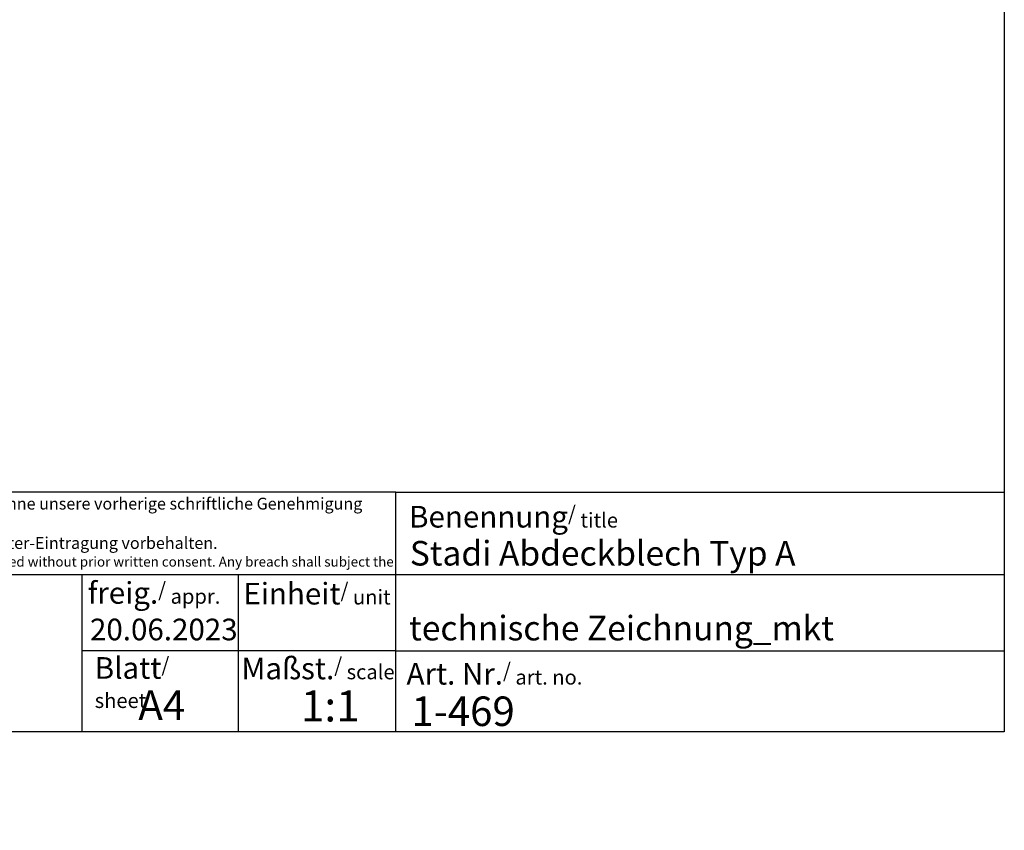
# Model space of a CAD drawing. Units: millimetres. Extents: x 0 to 200, y 0 to 287.
# Drawn here: x 100 to 200, y 0 to 82 of the extents above; entities that cross this region are included whole.
import ezdxf
from ezdxf import colors
from ezdxf.entities.mleader import LeaderData, LeaderLine
from ezdxf.math import Vec2, Vec3

# ---------------------------------------------------------------- set-up
doc = ezdxf.new("R2010")
doc.units = ezdxf.units.MM
for name, color, linetype in [('Default', 7, 'Continuous'), ('Skizziergeometrie(DIN)', 7, 'Continuous'), ('Standard', 7, 'Continuous')]:
    doc.layers.add(name, color=color, linetype=linetype)

# ---------------------------------------------------------------- blocks, each defined once
blk = doc.blocks.new('_NONE')

msp = doc.modelspace()

# ---------------------------------------------------------------- linework, layer by layer
at = {"layer": 'Default', "color": 7, "linetype": 'Continuous'}
for p, q in [((138.2, 10), (138.2, 34.35)), ((138.2, 34.35), (200, 34.35)), ((10, 26), (200, 26))]:
    msp.add_line(p, q, dxfattribs=at)
at = {"layer": 'Skizziergeometrie(DIN)', "color": 7, "linetype": 'Continuous'}
for p, q in [((200, 287), (200, 10)), ((200, 10), (10, 10))]:
    msp.add_line(p, q, dxfattribs=at)
at = {"layer": 'Standard', "color": 7, "linetype": 'Continuous'}
for p, q in [((138.2, 34.35), (10, 34.35)), ((106.31, 26), (106.31, 10)), ((122.18, 26), (122.18, 10)), ((138.2, 18.23), (106.31, 18.23)), ((138.2, 18.23), (200, 18.23))]:
    msp.add_line(p, q, dxfattribs=at)

# ---------------------------------------------------------------- texts
at = {"layer": 'Default'}
for s, insert, char_height, width, attachment_point in [('{\\fSolid Edge ANSI|b0||i0||c0|p34;\\C7;\\H2.2;\\W1.;Benennung}{\\fSolid Edge ANSI|b0||i0||c0|p34;\\C7;\\H1.5;\\W1.;/ title}', (139.55, 32.97), 2.2, 21.71, 1), ('{\\fSolid Edge ISO|b0||i0||c0|p34;\\C7;\\H2.5;\\W1.;Stadi Abdeckblech Typ A}', (139.62, 28.16), 2.5, 60.0888, 4), ('{\\fSolid Edge ISO|b0||i0||c0|p34;\\C7;\\H2.5;\\W1.;technische Zeichnung_mkt}', (139.55, 20.55), 2.5, 59.8727, 4), ('{\\fSolid Edge ISO|b0||i0||c0|p34;\\C7;\\H2.2;\\W1.;20.06.2023}', (107.14, 20.41), 2.2, 14.733, 4), ('{\\fSolid Edge ANSI|b0||i0||c0|p34;\\C7;\\H2.2;\\W1.;Blatt}{\\fSolid Edge ANSI|b0||i0||c0|p34;\\C7;\\H1.5;\\W1.;/ sheet}', (107.62, 17.6), 2.2, 13.1957, 1), ('{\\fSolid Edge ANSI|b0||i0||c0|p34;\\C7;\\H2.2;\\W1.;Maßst.}{\\fSolid Edge ANSI|b0||i0||c0|p34;\\C7;\\H1.5;\\W1.;/ scale}', (122.52, 17.55), 2.2, 15.752, 1), ('{\\fSolid Edge ANSI|b0||i0||c0|p34;\\C7;\\H2.2;\\W1.;Art. Nr.}{\\fSolid Edge ANSI|b0||i0||c0|p34;\\C7;\\H1.5;\\W1.;/ art. no.}', (148.22, 15.91), 2.2, 18.1206, 5), ('{\\fSolid Edge ISO|b0||i0||c0|p34;\\C7;\\H3.;\\W1.;1-469}', (139.78, 12.1), 3, 18.7991, 4)]:
    msp.add_mtext(s, dxfattribs=dict(at, insert=insert, char_height=char_height, width=width, attachment_point=attachment_point))
at = {"layer": 'Standard', "attachment_point": 1}
for s, insert, char_height, width in [('{\\fSolid Edge ANSI|b0||i0||c0|p34;\\C7;\\H1.2;\\W1.;Weitergabe sowie Vervielfältigung dieser vertraulichen Unterlage(n), Verwertung und Mitteilung ihres Inhalts nicht ohne unsere vorherige schriftliche Genehmigung gestattet. \\P}{\\fSolid Edge ANSI|b0||i0||c0|p34;\\C7;\\H1.2;\\W1.;Zuwiderhandlungen verpflichten zu Schadenersatz. Alle Rechte für den Fall der Patenterteilung oder Gebrauchsmuster-Eintragung vorbehalten.\\P}{\\fSolid Edge ANSI|b0||i0||c0|p34;\\C7;\\H1.;\\W1.;The copying, use, distribution or disclosure of the confidential and proprietary information contained in this document(s) is strictly prohibited without prior written consent. Any breach shall subject the \\P}{\\fSolid Edge ANSI|b0||i0||c0|p34;\\C7;\\H1.;\\W1.;infringing party to remedies. The owner reserves all rights in the event of the grant of a patent or the registration of a utility model or design.}', (10.66, 33.8), 1.2, 127.5413), ('{\\fSolid Edge ANSI|b0||i0||c0|p34;\\C7;\\H2.2;\\W1.;freig.}{\\fSolid Edge ANSI|b0||i0||c0|p34;\\C7;\\H1.5;\\W1.;/ appr.}', (106.91, 25.23), 2.2, 14.4015), ('{\\fSolid Edge ANSI|b0||i0||c0|p34;\\C7;\\H2.2;\\W1.;Einheit}{\\fSolid Edge ANSI|b0||i0||c0|p34;\\C7;\\H1.5;\\W1.;/ unit}', (122.72, 25.15), 2.2, 15.8428), ('{\\fSolid Edge ISO|b0||i0||c0|p34;\\C7;\\H3.;\\W1.;A4}', (112.05, 14.22), 3, 3.75)]:
    msp.add_mtext(s, dxfattribs=dict(at, insert=insert, char_height=char_height, width=width))

# ---------------------------------------------------------------- leaders
at = {"layer": 'Standard', "color": 7, "linetype": 'Continuous'}
ml = msp.add_multileader_mtext('Standard', dxfattribs=at)
ml.set_content('{\\pxsm1.;\\fSolid Edge ISO|b0||i0||c0|p34;\\W1.;1:1\\P}', color=7)
ml.set_leader_properties()
ml.set_arrow_properties(name='NONE')
ml.build(insert=Vec2(0, 0))
ml.multileader.update_dxf_attribs({"leader_type": 0, "dogleg_length": 0, "arrow_head_size": 4.72})
ctx = ml.context
ctx.base_point, ctx.char_height, ctx.arrow_head_size, ctx.landing_gap_size = Vec3(126.56, 12.63), 3.15, 4.72, 1.1
notes = []
notes.append((ctx, [(0, (0, 0, 0), (0, 0), (1, 0), 1, [])]))
ctx.mtext.insert = Vec3(128.56, 14.21)
for ctx, leaders in notes:
    for number, flags, end, landing, length, lines in leaders:
        leader = LeaderData()
        leader.index, (leader.has_last_leader_line, leader.has_dogleg_vector, leader.attachment_direction) = number, flags
        leader.last_leader_point, leader.dogleg_vector, leader.dogleg_length = Vec3(end), Vec3(landing), length
        for number, points, colour, breaks in lines:
            line = LeaderLine()
            line.index, line.vertices, line.color, line.breaks = number, Vec3.list(points), colors.encode_raw_color(colour), breaks
            leader.lines.append(line)
        ctx.leaders.append(leader)

doc.saveas('drawing.dxf')
